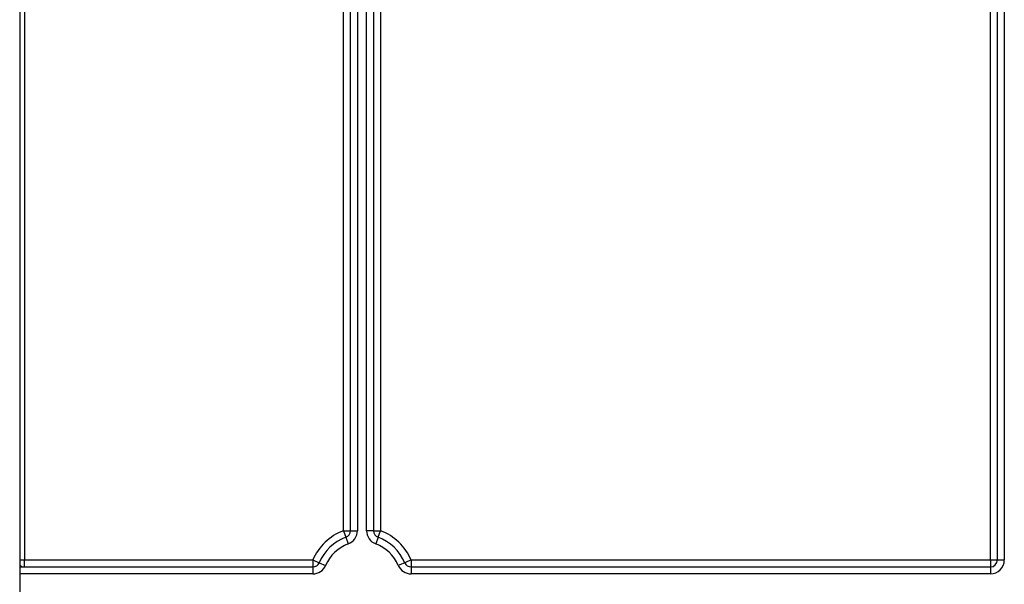
# Model space of a CAD drawing. Units: millimetres. Extents: x 7 to 419, y -29 to 291.
# Drawn here: x 69 to 90, y 215 to 228 of the extents above; entities that cross this region are included whole.
import ezdxf

# ---------------------------------------------------------------- set-up
doc = ezdxf.new("R2010")
doc.units = ezdxf.units.MM

msp = doc.modelspace()

# ---------------------------------------------------------------- linework, layer by layer
at = {"color": 7, "linetype": 'Continuous', "lineweight": 25}
for p, q in [((69.247587, 238.952258), (69.247587, 206.545687)), ((69.347587, 238.602258), (69.347587, 215.902258)), ((76.217587, 216.530451), (76.217587, 238.602258)), ((76.367587, 216.530451), (76.367587, 238.602258)), ((76.517587, 238.602258), (76.517587, 216.530451)), ((76.717587, 216.530451), (76.717587, 238.602258)), ((76.867587, 238.602258), (76.867587, 216.530451)), ((77.017587, 238.602258), (77.017587, 216.530451)), ((90.147587, 215.902258), (90.147587, 238.602258)), ((90.297587, 215.902258), (90.297587, 238.602258)), ((90.447587, 238.602258), (90.447587, 215.902258)), ((76.217587, 216.530451), (76.269761, 216.389817)), ((76.217587, 216.530451), (76.367587, 216.530451)), ((76.367587, 216.530451), (76.517587, 216.530451)), ((76.867587, 216.530451), (76.717587, 216.530451)), ((76.867587, 216.530451), (77.017587, 216.530451)), ((76.965413, 216.389817), (77.017587, 216.530451)), ((76.269761, 216.389817), (76.321935, 216.249183)), ((76.965413, 216.389817), (76.913239, 216.249183)), ((69.347587, 215.752258), (69.347587, 215.902258)), ((69.347587, 215.902258), (75.559287, 215.902258)), ((75.559287, 215.902258), (75.559287, 215.752258)), ((75.559287, 215.902258), (75.697326, 215.843562)), ((75.697326, 215.843562), (75.835365, 215.784867)), ((77.537849, 215.843562), (77.399809, 215.784867)), ((77.675888, 215.902258), (77.537849, 215.843562)), ((77.675888, 215.902258), (77.675888, 215.752258)), ((77.675888, 215.902258), (90.147587, 215.902258)), ((90.147587, 215.902258), (90.147587, 215.752258)), ((90.147587, 215.902258), (90.297587, 215.902258)), ((90.297587, 215.902258), (90.447587, 215.902258)), ((69.247587, 215.752258), (75.559287, 215.752258)), ((75.559287, 215.752258), (75.559287, 215.602258)), ((77.675888, 215.752258), (90.147587, 215.752258)), ((77.675888, 215.752258), (77.675888, 215.602258)), ((90.147587, 215.752258), (90.147587, 215.602258)), ((90.147587, 215.602258), (77.675888, 215.602258))]:
    msp.add_line(p, q, dxfattribs=at)
at = {"color": 1, "linetype": 'Continuous', "lineweight": 25}
for p, q in [((69.247587, 215.902258), (69.347587, 215.902258)), ((75.559287, 215.602258), (69.247587, 215.602258))]:
    msp.add_line(p, q, dxfattribs=at)
at = {"color": 7, "linetype": 'Continuous', "lineweight": 25}
for centre, radius, start, end in [((76.617587, 215.452258), 1.15, 110.3544064, 156.9643159), ((76.217587, 216.530451), 0.15, 290.3544064, 0), ((76.217587, 216.530451), 0.3, 290.3544064, 0), ((77.017587, 216.530451), 0.3, 180, 249.6455936), ((77.017587, 216.530451), 0.15, 180, 249.6455936), ((76.617587, 215.452258), 1.15, 23.0356841, 69.6455936), ((76.617587, 215.452258), 1, 110.3544064, 156.9643159), ((76.617587, 215.452258), 0.85, 110.3544064, 156.9643159), ((76.617587, 215.452258), 0.85, 23.0356841, 69.6455936), ((76.617587, 215.452258), 1, 23.0356841, 69.6455936), ((75.559287, 215.902258), 0.15, 270, 336.9643159), ((77.675888, 215.902258), 0.15, 203.0356841, 270), ((90.147587, 215.902258), 0.3, 270, 0), ((90.147587, 215.902258), 0.15, 270, 0), ((69.347587, 215.902258), 0.15, 228.1896851, 270), ((75.559287, 215.902258), 0.3, 270, 336.9643159), ((77.675888, 215.902258), 0.3, 203.0356841, 270)]:
    msp.add_arc(centre, radius, start, end, dxfattribs=at)

doc.saveas('drawing.dxf')
